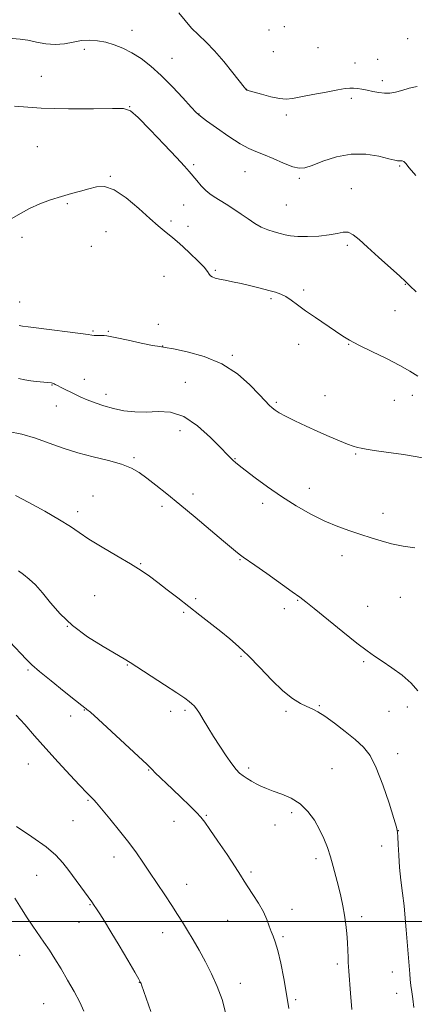
# Model space of a CAD drawing. Extents: x 2172300 to 2175200, y 337300 to 340200.
# Drawn here: x 2174637 to 2174788, y 339468 to 339843 of the extents above; entities that cross this region are included whole.
import ezdxf

# ---------------------------------------------------------------- set-up
doc = ezdxf.new("R2010")
doc.units = 0
doc.header["$MEASUREMENT"] = 0
for name, color, linetype, lineweight in [('32000', 7, 'Continuous', 0), ('DTM SPOT ELEVATION', 2, 'Continuous', 13), ('INDEX CONTOUR', 41, 'Continuous', 13), ('INTERMEDIATE CONTOUR', 44, 'Continuous', 0)]:
    doc.layers.add(name, color=color, linetype=linetype, lineweight=lineweight)

msp = doc.modelspace()

# ---------------------------------------------------------------- linework, layer by layer
at = {"layer": '32000', "flags": 128}
msp.add_lwpolyline([(2175000, 339500), (2172500, 339500)], dxfattribs=at)
at = {"layer": 'DTM SPOT ELEVATION'}
for p in [(2174737.96, 339840.86, 1220.25), (2174679.99, 339839.47, 1223.28), (2174732.16, 339839.57, 1220.32), (2174784.99, 339836.3, 1220.74), (2174661.84, 339832.17, 1224.55), (2174750.76, 339832.85, 1220.42), (2174695.14, 339828.78, 1223.21), (2174733.81, 339831.34, 1220.2), (2174773.61, 339828.38, 1221.24), (2174764.92, 339827.05, 1221.08), (2174645.37, 339821.96, 1225.14), (2174775.29, 339820.28, 1221.58), (2174723.65, 339816.93, 1221.98), (2174763.57, 339813.54, 1222.39), (2174679.02, 339810.33, 1225.97), (2174705.54, 339807.63, 1223.94), (2174738.78, 339807.23, 1222.52), (2174643.91, 339795.17, 1226.91), (2174703.43, 339788.27, 1225.78), (2174781.91, 339787.81, 1224.14), (2174671.66, 339783.87, 1227.84), (2174723.04, 339785.62, 1224.78), (2174743.76, 339783.03, 1224.23), (2174763.55, 339779.09, 1225.27), (2174655.27, 339773.47, 1228.18), (2174699.59, 339772.93, 1226.73), (2174738.78, 339772.89, 1224.99), (2174694.85, 339766.83, 1227.52), (2174701.23, 339764.84, 1227.26), (2174670.06, 339762.79, 1229.48), (2174638.07, 339760.63, 1228.52), (2174664.44, 339757.14, 1229.93), (2174761.94, 339757.6, 1226.3), (2174711.65, 339748.01, 1227.8), (2174692.11, 339745.8, 1229.42), (2174784.08, 339742.71, 1226.06), (2174745.33, 339740.49, 1227.67), (2174637.2, 339735.95, 1229.11), (2174732.85, 339737.22, 1228.26), (2174780.1, 339732.7, 1226.73), (2174689.98, 339727.47, 1229.72), (2174665.14, 339724.89, 1229.86), (2174670.96, 339724.79, 1229.88), (2174743.51, 339719.9, 1228.62), (2174762.55, 339719.79, 1228.08), (2174691.62, 339719.24, 1229.96), (2174718.24, 339715.6, 1229.77), (2174661.83, 339706.55, 1231.27), (2174700.26, 339705.37, 1231.45), (2174649.47, 339704.29, 1232.08), (2174670.08, 339700.75, 1231.43), (2174734.88, 339697.75, 1229.78), (2174753.48, 339700.29, 1229.11), (2174779.94, 339698.47, 1228.83), (2174786.72, 339700.46, 1228.62), (2174651.1, 339696.31, 1232.78), (2174698.19, 339686.99, 1232.5), (2174680.7, 339676.67, 1233.79), (2174719.17, 339676.28, 1231.92), (2174765.18, 339678.12, 1230.14), (2174747.5, 339664.98, 1231.36), (2174665.09, 339662.03, 1235.08), (2174703.13, 339662.82, 1233.57), (2174659.21, 339656.1, 1235.55), (2174691.41, 339658.1, 1234.35), (2174729.75, 339659.25, 1232.41), (2174775.63, 339655.49, 1231.41), (2174721.13, 339637.84, 1234.1), (2174759.99, 339639.29, 1232.58), (2174683.21, 339636.27, 1235.89), (2174665.71, 339624.05, 1237.1), (2174704.2, 339623, 1235.72), (2174743.11, 339622.39, 1234.09), (2174782.13, 339623.48, 1233), (2174737.94, 339619.14, 1234.43), (2174769.78, 339620.05, 1233.23), (2174699.62, 339617.8, 1236.21), (2174655.29, 339612.45, 1238), (2174721.42, 339600.98, 1236.19), (2174678.19, 339597.71, 1238.09), (2174768.23, 339598.96, 1234.21), (2174640.27, 339595.77, 1240.23), (2174751.26, 339582.21, 1235.88), (2174784.89, 339581.75, 1234.47), (2174656.6, 339578.22, 1240.57), (2174661.76, 339580.55, 1240.07), (2174694.67, 339580.05, 1238.55), (2174700.17, 339580.47, 1238.26), (2174738.68, 339580.04, 1236.26), (2174777.9, 339580.02, 1234.83), (2174781.16, 339563.97, 1235.46), (2174640.51, 339560, 1242.8), (2174724.4, 339558.44, 1237.65), (2174686.34, 339557.68, 1240.08), (2174756.13, 339558.18, 1237.05), (2174663.13, 339546.15, 1242.15), (2174708.27, 339540.44, 1239.87), (2174740.79, 339541.51, 1238.35), (2174657.53, 339538.37, 1242.96), (2174695.9, 339538.19, 1240.63), (2174734.42, 339536.76, 1238.87), (2174781.37, 339534.56, 1235.99), (2174775.12, 339528.76, 1236.49), (2174673.07, 339524.63, 1242.6), (2174750.04, 339523.98, 1238.44), (2174643.6, 339517.53, 1244.91), (2174725.26, 339518.92, 1239.74), (2174700.75, 339514.19, 1241.3), (2174663.97, 339506.44, 1244.1), (2174740.91, 339504.63, 1239.44), (2174659.81, 339499.69, 1244.69), (2174716.35, 339500.4, 1240.83), (2174767.51, 339501.84, 1237.55), (2174691.63, 339495.81, 1242.67), (2174737.46, 339494.28, 1239.77), (2174637.21, 339487.17, 1246.91), (2174758.15, 339483.77, 1238.35), (2174779.16, 339480.72, 1236.61), (2174682.71, 339476.79, 1244.04), (2174721.2, 339476.39, 1241.46), (2174780.8, 339472.65, 1236.51), (2174646.34, 339468.77, 1247.1), (2174742.35, 339470.21, 1239.75)]:
    msp.add_point(p, dxfattribs=at)
at = {"layer": 'INDEX CONTOUR', "flags": 128}
for points, elevation in [([(2174790.739, 339676.667), (2174783.329, 339677.83), (2174776.763, 339678.742), (2174772.161, 339679.404), (2174769.229, 339679.879), (2174767.318, 339680.242), (2174765.8101, 339680.585), (2174764.207, 339681.067), (2174762.038, 339681.859), (2174758.959, 339683.088), (2174755.117, 339684.703), (2174750.781, 339686.602), (2174746.258, 339688.6659), (2174741.999, 339690.6871), (2174738.488, 339692.436), (2174736.064, 339693.7551), (2174734.479, 339694.772), (2174733.336, 339695.685), (2174732.233, 339696.731), (2174730.731, 339698.293), (2174728.387, 339700.793), (2174724.842, 339704.44), (2174720.09, 339708.594), (2174714.214, 339712.403), (2174707.482, 339715.194), (2174700.9109, 339717.008), (2174695.703, 339718.068), (2174692.601, 339718.614), (2174690.495, 339718.964), (2174687.813, 339719.457), (2174683.485, 339720.324), (2174678.446, 339721.365), (2174674.129, 339722.278), (2174671.582, 339722.829), (2174670.303, 339723.074), (2174669.398, 339723.143), (2174666.802, 339723.148), (2174665.595, 339723.18), (2174664.684, 339723.29), (2174663.284, 339723.537), (2174660.383, 339723.983), (2174655.395, 339724.649), (2174649.441, 339725.4001), (2174640.4529, 339726.492), (2174638.29, 339726.777), (2174636.905, 339727.031)], 1230), ([(2174739.716, 339466.92), (2174738.877, 339472.287), (2174737.818, 339478.267), (2174736.651, 339484.14), (2174735.521, 339489.017), (2174734.542, 339492.283), (2174733.704, 339494.425), (2174732.963, 339496.2), (2174732.246, 339498.249), (2174731.343, 339500.719), (2174730.013, 339503.636), (2174728.128, 339506.946), (2174726.017, 339510.2769), (2174724.122, 339513.178), (2174722.702, 339515.42), (2174721.291, 339517.677), (2174719.237, 339520.847), (2174716.1459, 339525.466), (2174712.644, 339530.629), (2174709.612, 339535.067), (2174707.647, 339537.892), (2174706.211, 339539.725), (2174704.483, 339541.564), (2174701.866, 339544.161), (2174698.668, 339547.262), (2174695.421, 339550.368), (2174688.669, 339556.769), (2174687.7, 339557.748), (2174687.226, 339558.282), (2174687.027, 339558.547), (2174686.77, 339558.831), (2174685.684, 339559.851), (2174672.079, 339572.395), (2174667.036, 339577.019), (2174664.079, 339579.697), (2174662.7981, 339580.809), (2174662.363, 339581.13), (2174661.964, 339581.401), (2174660.874, 339582.23), (2174658.387, 339584.194), (2174654.139, 339587.594), (2174649.13, 339591.643), (2174644.701, 339595.279), (2174641.779, 339597.793), (2174639.634, 339599.878), (2174633.424, 339606.567)], 1240)]:
    msp.add_lwpolyline(points, dxfattribs=dict(at, elevation=elevation))
at = {"layer": 'INTERMEDIATE CONTOUR', "flags": 128}
for points, elevation in [([(2174788.541, 339818.072), (2174785.566, 339817.361), (2174782.793, 339816.5449), (2174780.395, 339815.907), (2174778.2449, 339815.535), (2174776.139, 339815.467), (2174773.93, 339815.709), (2174771.687, 339816.141), (2174769.533, 339816.609), (2174767.575, 339816.986), (2174765.8449, 339817.248), (2174764.356, 339817.399), (2174763.005, 339817.425), (2174761.22, 339817.246), (2174758.309, 339816.765), (2174753.891, 339815.94), (2174748.826, 339814.955), (2174744.281, 339814.049), (2174741.079, 339813.431), (2174738.6569, 339813.206), (2174736.1031, 339813.447), (2174732.797, 339814.164), (2174729.2739, 339815.101), (2174723.71, 339816.705), (2174723.6041, 339816.75), (2174723.523, 339816.8), (2174723.449, 339816.862), (2174723.292, 339817.037), (2174722.673, 339817.812), (2174718.426, 339823.238), (2174714.967, 339827.519), (2174711.3861, 339831.6621), (2174708.174, 339834.956), (2174705.319, 339837.6641), (2174702.679, 339840.29), (2174700.153, 339843.187), (2174697.806, 339846.105)], 1222), ([(2174788.096, 339784.126), (2174785.597, 339787.12), (2174784.292, 339788.7279), (2174783.567, 339789.447), (2174782.9189, 339789.716), (2174782.284, 339789.75), (2174781.7089, 339789.708), (2174781.13, 339789.742), (2174780.038, 339789.983), (2174777.813, 339790.557), (2174774.033, 339791.47), (2174769.068, 339792.251), (2174763.486, 339792.306), (2174757.85, 339791.259), (2174752.708, 339789.5899), (2174748.599, 339787.99), (2174745.817, 339787.043), (2174743.66, 339786.877), (2174741.178, 339787.51), (2174737.709, 339788.8779), (2174733.736, 339790.5859), (2174730.032, 339792.157), (2174727.1029, 339793.297), (2174724.406, 339794.449), (2174721.131, 339796.241), (2174716.786, 339799.05), (2174712.148, 339802.26), (2174708.308, 339805.008), (2174705.99, 339806.739), (2174704.432, 339808.144), (2174702.504, 339810.223), (2174699.367, 339813.67), (2174695.3561, 339817.9531), (2174691.098, 339822.229), (2174687.102, 339825.819), (2174683.388, 339828.677), (2174679.858, 339830.919), (2174676.433, 339832.651), (2174673.114, 339833.948), (2174669.922, 339834.877), (2174666.857, 339835.48), (2174663.838, 339835.722), (2174660.76, 339835.5411), (2174657.5431, 339834.958), (2174654.183, 339834.302), (2174650.699, 339833.9831), (2174647.133, 339834.281), (2174643.619, 339834.964), (2174640.314, 339835.673), (2174637.29, 339836.118), (2174634.277, 339836.283)], 1224), ([(2174788.213, 339739.807), (2174785.84, 339742.133), (2174784.163, 339743.749), (2174781.936, 339745.8), (2174773.866, 339753.076), (2174769.694, 339756.87), (2174766.554, 339759.746), (2174764.25, 339761.605), (2174762.342, 339762.503), (2174760.4051, 339762.553), (2174758.083, 339762.0861), (2174755.034, 339761.491), (2174751.101, 339761.086), (2174746.866, 339760.914), (2174743.096, 339760.949), (2174740.34, 339761.162), (2174738.271, 339761.528), (2174736.345, 339762.02), (2174734.136, 339762.628), (2174731.6941, 339763.424), (2174729.189, 339764.495), (2174726.74, 339765.9009), (2174724.259, 339767.578), (2174721.605, 339769.43), (2174718.716, 339771.351), (2174715.835, 339773.184), (2174711.273, 339776), (2174709.626, 339777.131), (2174708.054, 339778.473), (2174706.353, 339780.237), (2174704.636, 339782.206), (2174701.755, 339785.667), (2174699.972, 339787.688), (2174696.932, 339790.971), (2174692.196, 339795.971), (2174686.826, 339801.56), (2174682.257, 339806.211), (2174679.363, 339808.786), (2174676.766, 339809.687), (2174672.527, 339809.706), (2174665.252, 339809.5339), (2174655.733, 339809.482), (2174645.307, 339809.763), (2174635.24, 339810.499)], 1226), ([(2174788.799, 339707.718), (2174785.84, 339709.677), (2174782.048, 339711.837), (2174776.924, 339714.408), (2174771.301, 339717.103), (2174766.35, 339719.514), (2174762.879, 339721.376), (2174760.26, 339723.007), (2174757.508, 339724.868), (2174749.868, 339730), (2174746.055, 339732.64), (2174742.992, 339734.881), (2174740.581, 339736.667), (2174738.57, 339738.006), (2174736.693, 339738.944), (2174734.639, 339739.659), (2174732.084, 339740.367), (2174728.828, 339741.224), (2174725.166, 339742.151), (2174721.518, 339743.008), (2174718.246, 339743.692), (2174715.47, 339744.229), (2174713.256, 339744.678), (2174711.638, 339745.0951), (2174710.5401, 339745.521), (2174709.855, 339745.99), (2174709.41, 339746.582), (2174708.764, 339747.5499), (2174707.4081, 339749.189), (2174705.029, 339751.649), (2174702.103, 339754.48), (2174699.303, 339757.087), (2174697.136, 339759.026), (2174695.447, 339760.46), (2174692.221, 339763.086), (2174689.976, 339764.982), (2174686.796, 339767.782), (2174682.4929, 339771.624), (2174677.6689, 339775.6319), (2174673.124, 339778.678), (2174669.448, 339779.941), (2174666.391, 339779.826), (2174663.492, 339779.044), (2174660.3619, 339778.172), (2174656.903, 339777.243), (2174653.09, 339776.157), (2174648.958, 339774.836), (2174644.782, 339773.293), (2174640.898, 339771.566), (2174637.499, 339769.703), (2174634.209, 339767.786)], 1228), ([(2174787.649, 339642.333), (2174783.236, 339643.022), (2174778.834, 339643.889), (2174774.823, 339644.933), (2174771.038, 339646.118), (2174767.178, 339647.4), (2174762.989, 339648.774), (2174758.413, 339650.399), (2174753.439, 339652.47), (2174748.09, 339655.13), (2174742.527, 339658.2951), (2174736.946, 339661.825), (2174731.58, 339665.531), (2174726.824, 339669.02), (2174723.11, 339671.852), (2174720.72, 339673.721), (2174719.328, 339674.857), (2174718.457, 339675.628), (2174717.614, 339676.435), (2174716.244, 339677.83), (2174713.779, 339680.4), (2174709.854, 339684.41), (2174704.931, 339688.842), (2174699.672, 339692.358), (2174694.626, 339693.989), (2174689.864, 339694.258), (2174685.34, 339694.059), (2174681.014, 339694.129), (2174676.882, 339694.573), (2174672.95, 339695.339), (2174669.241, 339696.36), (2174665.858, 339697.516), (2174662.925, 339698.672), (2174660.51, 339699.724), (2174658.4559, 339700.693), (2174652.9331, 339703.425), (2174651.573, 339704.114), (2174650.732, 339704.5649), (2174650.274, 339704.824), (2174649.995, 339704.964), (2174649.71, 339705.05), (2174649.318, 339705.115), (2174647.9, 339705.272), (2174643.458, 339705.694), (2174641.357, 339705.934), (2174639.076, 339706.291), (2174636.704, 339706.798)], 1232), ([(2174788.891, 339587.906), (2174786.37, 339590.822), (2174782.8869, 339593.797), (2174778.951, 339596.6591), (2174775.299, 339599.115), (2174772.379, 339601.053), (2174769.493, 339603.094), (2174765.653, 339606.038), (2174760.275, 339610.3521), (2174749.38, 339619.243), (2174746.222, 339621.785), (2174743.919, 339623.528), (2174741.009, 339625.612), (2174731.289, 339632.511), (2174726.75, 339635.708), (2174722.344, 339638.746), (2174721.33, 339639.486), (2174720.1399, 339640.456), (2174714.874, 339644.923), (2174709.921, 339649.093), (2174704.035, 339654.014), (2174698.188, 339658.855), (2174693.168, 339662.947), (2174689.023, 339666.251), (2174685.615, 339668.8881), (2174682.716, 339670.986), (2174679.732, 339672.693), (2174675.979, 339674.163), (2174670.994, 339675.546), (2174665.206, 339676.965), (2174659.263, 339678.541), (2174653.674, 339680.3431), (2174648.38, 339682.237), (2174643.182, 339684.041), (2174637.939, 339685.573), (2174632.745, 339686.668)], 1234), ([(2174787.338, 339467.265), (2174786.8971, 339470.504), (2174786.502, 339473.271), (2174786.179, 339475.676), (2174785.941, 339477.853), (2174785.753, 339480.038), (2174784.466, 339496.789), (2174784.084, 339501.233), (2174783.604, 339505.924), (2174783.016, 339510.802), (2174782.409, 339515.747), (2174781.897, 339520.627), (2174781.565, 339525.261), (2174781.38, 339529.275), (2174781.282, 339532.247), (2174781.167, 339534.072), (2174780.758, 339535.916), (2174779.739, 339539.263), (2174777.909, 339545.056), (2174775.542, 339552.073), (2174773.033, 339558.551), (2174770.64, 339563.179), (2174768.101, 339566.447), (2174765.021, 339569.298), (2174761.1841, 339572.43), (2174757.1, 339575.562), (2174753.459, 339578.169), (2174750.746, 339579.886), (2174748.632, 339580.986), (2174746.5809, 339581.907), (2174744.133, 339583.077), (2174741.124, 339584.908), (2174737.465, 339587.808), (2174733.163, 339591.968), (2174728.613, 339596.727), (2174724.308, 339601.206), (2174720.59, 339604.76), (2174717.211, 339607.662), (2174713.77, 339610.416), (2174705.856, 339616.6539), (2174697.3799, 339623.2849), (2174693.3669, 339626.392), (2174689.768, 339629.145), (2174686.63, 339631.477), (2174683.407, 339633.7), (2174679.404, 339636.225), (2174674.213, 339639.313), (2174668.585, 339642.63), (2174663.559, 339645.693), (2174659.801, 339648.19), (2174656.475, 339650.471), (2174652.375, 339653.0561), (2174646.747, 339656.26), (2174640.655, 339659.574), (2174635.62, 339662.284)], 1236), ([(2174763.652, 339466.511), (2174763.155, 339472.75), (2174762.518, 339481.101), (2174762.412, 339482.865), (2174762.368, 339484.326), (2174762.324, 339486.357), (2174762.242, 339488.993), (2174762.089, 339492.061), (2174761.834, 339495.397), (2174761.456, 339498.894), (2174760.9379, 339502.455), (2174760.27, 339506.009), (2174759.478, 339509.596), (2174758.597, 339513.283), (2174757.6559, 339517.102), (2174756.652, 339520.947), (2174755.573, 339524.679), (2174754.398, 339528.204), (2174753.043, 339531.614), (2174751.415, 339535.047), (2174749.422, 339538.563), (2174746.988, 339541.92), (2174744.04, 339544.796), (2174740.594, 339546.957), (2174737.017, 339548.519), (2174733.762, 339549.686), (2174731.167, 339550.645), (2174729.086, 339551.517), (2174727.258, 339552.41), (2174725.479, 339553.4), (2174723.785, 339554.45), (2174722.27, 339555.493), (2174720.966, 339556.541), (2174719.6421, 339557.912), (2174718.004, 339560.001), (2174715.86, 339563.054), (2174713.424, 339566.723), (2174711.014, 339570.511), (2174708.895, 339573.981), (2174707.117, 339576.9509), (2174705.674, 339579.297), (2174704.542, 339580.958), (2174703.617, 339582.1041), (2174702.772, 339582.967), (2174701.794, 339583.8121), (2174700.115, 339585.0409), (2174697.076, 339587.089), (2174692.358, 339590.1781), (2174679.299, 339598.622), (2174676.923, 339600.092), (2174668.906, 339604.769), (2174663.013, 339608.485), (2174657.276, 339612.728), (2174652.612, 339617.157), (2174648.926, 339621.424), (2174645.8739, 339625.186), (2174643.167, 339628.1759), (2174640.741, 339630.457), (2174638.588, 339632.176), (2174636.682, 339633.507)], 1238), ([(2174715.6291, 339465.328), (2174714.258, 339470.281), (2174712.443, 339475.208), (2174710.287, 339480.03), (2174707.94, 339484.672), (2174705.545, 339489.053), (2174703.226, 339493.073), (2174701.103, 339496.63), (2174699.222, 339499.7159), (2174697.34, 339502.708), (2174695.14, 339506.081), (2174692.421, 339510.146), (2174686.582, 339518.801), (2174684.075, 339522.542), (2174681.604, 339526.118), (2174678.717, 339530.0359), (2174675.158, 339534.58), (2174671.467, 339539.137), (2174668.382, 339542.8669), (2174666.443, 339545.165), (2174665.393, 339546.354), (2174664.774, 339546.99), (2174663.241, 339548.451), (2174662.823, 339548.8689), (2174659.892, 339551.991), (2174656.356, 339555.779), (2174651.842, 339560.662), (2174647.117, 339565.869), (2174642.82, 339570.7349), (2174639.073, 339575.008), (2174635.87, 339578.54)], 1242), ([(2174687.071, 339465.736), (2174683.571, 339475.92), (2174683.41, 339476.354), (2174683.206, 339476.787), (2174682.546, 339477.985), (2174681.002, 339480.674), (2174678.337, 339485.254), (2174675.075, 339490.806), (2174671.9321, 339496.083), (2174669.4799, 339500.1), (2174667.713, 339502.903), (2174666.4789, 339504.801), (2174665.5821, 339506.1489), (2174664.643, 339507.497), (2174663.237, 339509.439), (2174655.919, 339519.369), (2174653.609, 339522.398), (2174650.967, 339525.272), (2174647.19, 339528.476), (2174641.844, 339532.289), (2174635.985, 339536.177)], 1244), ([(2174661.632, 339465.852), (2174660.027, 339469.234), (2174657.884, 339473.279), (2174655.407, 339477.685), (2174652.902, 339481.966), (2174650.604, 339485.746), (2174648.477, 339489.092), (2174646.417, 339492.179), (2174642.216, 339498.205), (2174640.057, 339501.386), (2174637.819, 339504.858), (2174635.309, 339508.849)], 1246)]:
    msp.add_lwpolyline(points, dxfattribs=dict(at, elevation=elevation))

doc.saveas('drawing.dxf')
